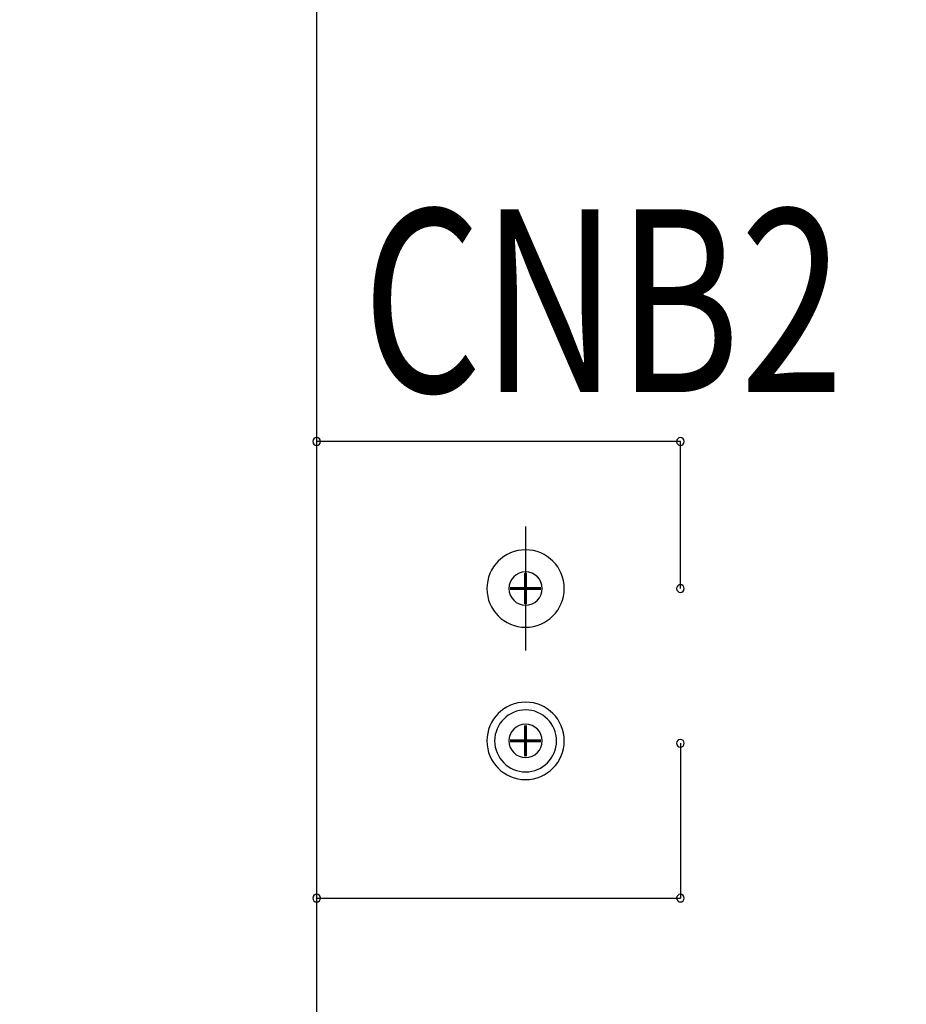
# Model space of a CAD drawing. Extents: x -259 to 558, y 3768 to 4346.
# Drawn here: x -86 to -71, y 4110 to 4127 of the extents above; entities that cross this region are included whole.
import ezdxf

# ---------------------------------------------------------------- set-up
doc = ezdxf.new("R2010")
doc.units = 0
doc.header["$MEASUREMENT"] = 0
doc.layers.get('0').update_dxf_attribs({"linetype": 'CONTINUOUS'})
doc.layers.get('Defpoints').update_dxf_attribs({"linetype": 'CONTINUOUS'})
for name, color, linetype in [('BOARD_OUTLINE_00', 254, 'CONTINUOUS'), ('DRIL_SYMBOL', 254, 'CONTINUOUS'), ('PART_NAME_01', 255, 'CONTINUOUS'), ('PART_TOP_2DLINE_00', 255, 'CONTINUOUS')]:
    doc.layers.add(name, color=color, linetype=linetype)
doc.styles.add('W5', font='simplex', dxfattribs={"width": 0.75})
doc.dimstyles.new('Copy of STANDARD', dxfattribs={"dimscale": 25.4, "dimtxt": 0.18, "dimasz": 0.18, "dimexe": 0.18, "dimexo": 0.0625, "dimgap": 0.09, "dimtad": 0, "dimtih": 1, "dimtoh": 1, "dimzin": 0, "dimdsep": 46, "dimtxsty": 'Standard', "dimcen": 0.09, "dimadec": 0, "dimazin": 0, "dimtfac": 1, "dimtofl": 0, "dimtmove": 0, "dimatfit": 3, "dimfxl": 0, "dimtolj": 1, "dimtzin": 0, "dimarcsym": 0})

# ---------------------------------------------------------------- blocks, each defined once
blk = doc.blocks.new('*D1432')
at = {"color": 0, "linetype": 'Continuous', "lineweight": -2, "transparency": 16777216}
for p, q in [((-76.476, 4216.482), (-135.945, 4216.482)), ((-131.373, 4211.91), (-131.373, 4156.011)), ((-131.373, 4112.85), (-131.373, 4146.867)), ((-76.476, 4108.278), (-135.945, 4108.278))]:
    blk.add_line(p, q, dxfattribs=at)
at = {"color": 0, "linetype": 'Continuous', "transparency": 16777216}
for points in [[(-132.135, 4211.91), (-130.611, 4211.91), (-131.373, 4216.482)], [(-132.135, 4112.85), (-130.611, 4112.85), (-131.373, 4108.278)]]:
    blk.add_solid(points, dxfattribs=at)
at = {"layer": 'Defpoints', "color": 0, "linetype": 'Continuous', "transparency": 16777216}
for p in [(-131.373, 4216.482), (-74.888, 4216.482), (-74.888, 4108.278)]:
    blk.add_point(p, dxfattribs=at)
at = {"color": 0, "linetype": 'Continuous', "transparency": 16777216, "insert": (-131.373, 4151.439), "char_height": 4.572, "attachment_point": 5}
blk.add_mtext('\\A1;108.20 [4.26]', dxfattribs=at)
blk = doc.blocks.new('*D1433')
at = {"color": 0, "linetype": 'Continuous', "lineweight": -2, "transparency": 16777216}
for p, q in [((-82.572, 4222.578), (-166.283, 4222.578)), ((-161.711, 4218.006), (-161.711, 4166.952)), ((-161.711, 4106.754), (-161.711, 4157.808)), ((-82.572, 4102.182), (-166.283, 4102.182))]:
    blk.add_line(p, q, dxfattribs=at)
at = {"color": 0, "linetype": 'Continuous', "transparency": 16777216}
for points in [[(-162.473, 4218.006), (-160.949, 4218.006), (-161.711, 4222.578)], [(-162.473, 4106.754), (-160.949, 4106.754), (-161.711, 4102.182)]]:
    blk.add_solid(points, dxfattribs=at)
at = {"layer": 'Defpoints', "color": 0, "linetype": 'Continuous', "transparency": 16777216}
for p in [(-80.984, 4222.578), (-161.711, 4102.182), (-80.984, 4102.182)]:
    blk.add_point(p, dxfattribs=at)
at = {"color": 0, "linetype": 'Continuous', "transparency": 16777216, "insert": (-161.711, 4162.38), "char_height": 4.572, "attachment_point": 5}
blk.add_mtext('\\A1;120.40 [4.74]', dxfattribs=at)
blk = doc.blocks.new('*D1435')
at = {"color": 0, "linetype": 'Continuous', "lineweight": -2, "transparency": 16777216}
for p, q in [((-96.888, 4112.85), (-96.888, 4117.422)), ((-76.476, 4108.278), (-101.46, 4108.278)), ((-82.572, 4102.182), (-101.46, 4102.182)), ((-96.888, 4097.61), (-96.888, 4093.038)), ((-96.888, 4093.038), (-101.46, 4093.038))]:
    blk.add_line(p, q, dxfattribs=at)
at = {"color": 0, "linetype": 'Continuous', "transparency": 16777216}
for points in [[(-97.65, 4112.85), (-96.126, 4112.85), (-96.888, 4108.278)], [(-97.65, 4097.61), (-96.126, 4097.61), (-96.888, 4102.182)]]:
    blk.add_solid(points, dxfattribs=at)
at = {"layer": 'Defpoints', "color": 0, "linetype": 'Continuous', "transparency": 16777216}
for p in [(-74.888, 4108.278), (-96.888, 4102.182), (-80.984, 4102.182)]:
    blk.add_point(p, dxfattribs=at)
at = {"color": 0, "linetype": 'Continuous', "transparency": 16777216, "insert": (-122.034, 4093.038), "char_height": 4.572, "attachment_point": 5}
blk.add_mtext('\\A1;6.10 [0.24]', dxfattribs=at)
blk = doc.blocks.new('*D1505')
at = {"color": 0, "linetype": 'Continuous', "lineweight": -2, "transparency": 16777216}
for p, q in [((-33.242, 4170.822), (-108.106, 4170.822)), ((-103.534, 4166.25), (-103.534, 4144.122)), ((-103.534, 4112.85), (-103.534, 4134.978)), ((-76.476, 4108.278), (-108.106, 4108.278))]:
    blk.add_line(p, q, dxfattribs=at)
at = {"color": 0, "linetype": 'Continuous', "transparency": 16777216}
for points in [[(-104.296, 4166.25), (-102.772, 4166.25), (-103.534, 4170.822)], [(-104.296, 4112.85), (-102.772, 4112.85), (-103.534, 4108.278)]]:
    blk.add_solid(points, dxfattribs=at)
at = {"layer": 'Defpoints', "color": 0, "linetype": 'Continuous', "transparency": 16777216}
for p in [(-103.534, 4170.822), (-31.654, 4170.822), (-74.888, 4108.278)]:
    blk.add_point(p, dxfattribs=at)
at = {"color": 0, "linetype": 'Continuous', "transparency": 16777216, "insert": (-103.534, 4139.55), "char_height": 4.572, "attachment_point": 5}
blk.add_mtext('\\A1;62.54 [2.46]', dxfattribs=at)

msp = doc.modelspace()

# ---------------------------------------------------------------- linework, layer by layer
at = {"color": 7}
msp.add_line((-77.555, 4118.311), (-77.555, 4116.279), dxfattribs=at)
msp.add_line((-77.555, 4118.311), (-77.555, 4116.279), dxfattribs=at)
for centre, radius, start, end in [((-80.984, 4119.708), 0.0635, 90, 270), ((-80.984, 4119.708), 0.0635, 270, 90), ((-75.015, 4119.708), 0.0635, 90, 270), ((-75.015, 4119.708), 0.0635, 270, 90), ((-77.555, 4117.295), 0.635, 0, 180), ((-77.555, 4117.295), 0.273, 90, 270), ((-77.555, 4117.295), 0.273, 90, 270), ((-77.555, 4117.295), 0.273, 90, 270), ((-77.555, 4117.295), 0.273, 90, 270), ((-77.555, 4117.295), 0.273, 90, 270), ((-77.555, 4117.295), 0.273, 270, 90), ((-77.555, 4117.295), 0.273, 270, 90), ((-77.555, 4117.295), 0.273, 270, 90), ((-77.555, 4117.295), 0.273, 270, 90), ((-77.555, 4117.295), 0.273, 270, 90), ((-75.015, 4117.295), 0.0635, 90, 270), ((-75.015, 4117.295), 0.0635, 270, 90), ((-77.555, 4117.295), 0.635, 180, 0), ((-77.555, 4114.795), 0.635, 0, 180), ((-77.555, 4114.795), 0.508, 0, 180), ((-77.555, 4114.795), 0.508, 0, 180), ((-77.555, 4114.795), 0.273, 90, 270), ((-77.555, 4114.795), 0.273, 90, 270), ((-77.555, 4114.795), 0.273, 90, 270), ((-77.555, 4114.795), 0.273, 90, 270), ((-77.555, 4114.795), 0.273, 90, 270), ((-77.555, 4114.795), 0.273, 270, 90), ((-77.555, 4114.795), 0.273, 270, 90), ((-77.555, 4114.795), 0.273, 270, 90), ((-77.555, 4114.795), 0.273, 270, 90), ((-77.555, 4114.795), 0.273, 270, 90), ((-77.555, 4114.795), 0.635, 180, 0), ((-77.555, 4114.795), 0.508, 180, 0), ((-77.555, 4114.795), 0.508, 180, 0), ((-75.015, 4114.755), 0.0635, 90, 270), ((-75.015, 4114.755), 0.0635, 90, 270), ((-75.015, 4114.755), 0.0635, 90, 270), ((-75.015, 4114.755), 0.0635, 90, 270), ((-75.015, 4114.755), 0.0635, 270, 90), ((-75.015, 4114.755), 0.0635, 270, 90), ((-75.015, 4114.755), 0.0635, 270, 90), ((-75.015, 4114.755), 0.0635, 270, 90), ((-80.984, 4112.215), 0.0635, 90, 270), ((-80.984, 4112.215), 0.0635, 270, 90), ((-75.015, 4112.215), 0.0635, 90, 270), ((-75.015, 4112.215), 0.0635, 90, 270), ((-75.015, 4112.215), 0.0635, 90, 270), ((-75.015, 4112.215), 0.0635, 90, 270), ((-75.015, 4112.215), 0.0635, 90, 270), ((-75.015, 4112.215), 0.0635, 270, 90), ((-75.015, 4112.215), 0.0635, 270, 90), ((-75.015, 4112.215), 0.0635, 270, 90), ((-75.015, 4112.215), 0.0635, 270, 90), ((-75.015, 4112.215), 0.0635, 270, 90)]:
    msp.add_arc(centre, radius, start, end, dxfattribs=at)
at = {"layer": 'BOARD_OUTLINE_00', "color": 7}
msp.add_line((-80.984, 4222.578), (-80.984, 4102.182), dxfattribs=at)
at = {"layer": 'DRIL_SYMBOL', "color": 7, "const_width": 0.0508}
for points in [[(-77.555, 4117.549), (-77.555, 4117.041)], [(-77.555, 4117.549), (-77.555, 4117.041)], [(-77.555, 4117.549), (-77.555, 4117.041)], [(-77.555, 4117.549), (-77.555, 4117.041)], [(-77.555, 4117.549), (-77.555, 4117.041)], [(-77.809, 4117.295), (-77.301, 4117.295)], [(-77.809, 4117.295), (-77.301, 4117.295)], [(-77.809, 4117.295), (-77.301, 4117.295)], [(-77.809, 4117.295), (-77.301, 4117.295)], [(-77.809, 4117.295), (-77.301, 4117.295)], [(-77.555, 4115.049), (-77.555, 4114.541)], [(-77.555, 4115.049), (-77.555, 4114.541)], [(-77.555, 4115.049), (-77.555, 4114.541)], [(-77.555, 4115.049), (-77.555, 4114.541)], [(-77.555, 4115.049), (-77.555, 4114.541)], [(-77.809, 4114.795), (-77.301, 4114.795)], [(-77.809, 4114.795), (-77.301, 4114.795)], [(-77.809, 4114.795), (-77.301, 4114.795)], [(-77.809, 4114.795), (-77.301, 4114.795)], [(-77.809, 4114.795), (-77.301, 4114.795)]]:
    msp.add_lwpolyline(points, dxfattribs=at)
at = {"layer": 'PART_TOP_2DLINE_00', "color": 7}
for p, q in [((-75.015, 4119.708), (-80.984, 4119.708)), ((-80.984, 4119.708), (-80.984, 4112.215)), ((-75.015, 4117.295), (-75.015, 4119.708)), ((-75.015, 4114.755), (-75.015, 4112.215)), ((-75.015, 4114.755), (-75.015, 4112.215)), ((-75.015, 4114.755), (-75.015, 4112.215)), ((-75.015, 4114.755), (-75.015, 4112.215)), ((-80.984, 4112.215), (-75.015, 4112.215))]:
    msp.add_line(p, q, dxfattribs=at)

# ---------------------------------------------------------------- texts
at = {"layer": 'PART_NAME_01', "color": 7, "style": 'W5', "width": 0.75}
msp.add_text('CNB2', height=3, dxfattribs=at).set_placement((-80.232, 4120.518))

# ---------------------------------------------------------------- dimensions: what is measured, and where the dimension line sits
at = {"color": 7, "linetype": 'Continuous'}
for base, p1, p2, picture, middle in [((-161.711, 4102.182), (-80.984, 4222.578), (-80.984, 4102.182), '*D1433', (-161.711, 4162.38)), ((-103.534, 4170.822), (-74.888, 4108.278), (-31.654, 4170.822), '*D1505', (-103.534, 4139.55)), ((-96.888, 4102.182), (-74.888, 4108.278), (-80.984, 4102.182), '*D1435', (-122.034, 4093.038))]:
    dim = msp.add_linear_dim(base=base, p1=p1, p2=p2, angle=90, dimstyle='Copy of STANDARD', dxfattribs=at)
    dim.commit()
    dim.dimension.update_dxf_attribs({"geometry": picture, "text_midpoint": middle})
dim = msp.add_linear_dim(base=(-131.373, 4216.482), p1=(-74.888, 4108.278), p2=(-74.888, 4216.482), angle=90, dimstyle='Copy of STANDARD', dxfattribs=at)
dim.commit()
dim.dimension.update_dxf_attribs({"geometry": '*D1432', "text_midpoint": (-131.373, 4151.439), "dimtype": 160})

doc.saveas('drawing.dxf')
